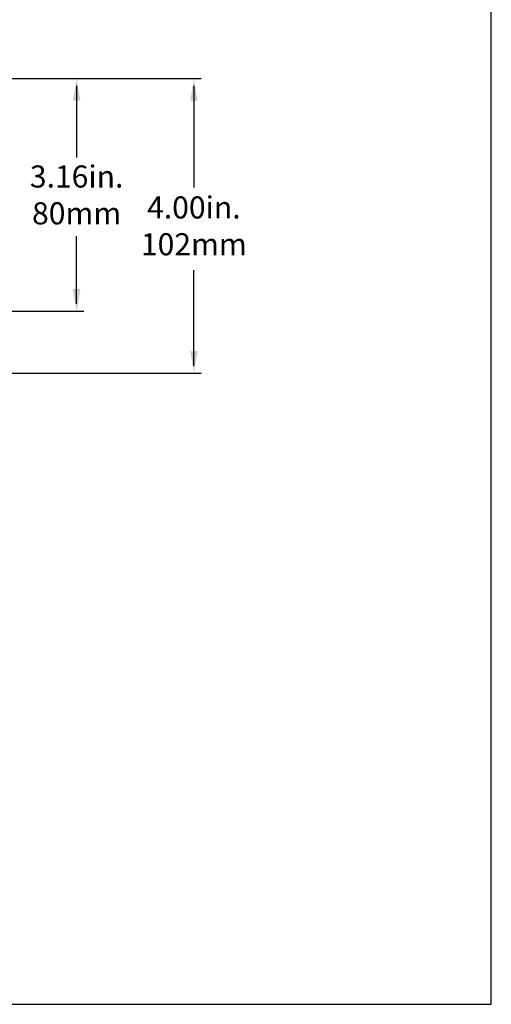
# Model space of a CAD drawing. Extents: x 72 to 258, y -23 to 139.
# Drawn here: x 115 to 121, y 18 to 31 of the extents above; entities that cross this region are included whole.
import ezdxf

# ---------------------------------------------------------------- set-up
doc = ezdxf.new("R2010")
doc.units = 0
doc.header["$LTSCALE"] = 1.21
doc.header["$MEASUREMENT"] = 0
doc.layers.get('0').update_dxf_attribs({"linetype": 'CONTINUOUS'})
doc.layers.add('DIM', color=5, linetype='CONTINUOUS')
doc.styles.add('ARIAL', font='ARIAL.TTF', dxfattribs={"height": 0.3})

msp = doc.modelspace()

# ---------------------------------------------------------------- linework, layer by layer
at = {"linetype": 'Continuous'}
for p, q in [((121.348, 18.068), (121.348, 38.256)), ((96.868, 18.068), (121.348, 18.068))]:
    msp.add_line(p, q, dxfattribs=at)
at = {"layer": 'DIM'}
for p, q in [((111.865, 30.642), (117.407, 30.642)), ((115.714, 30.542), (115.714, 29.572)), ((117.307, 30.542), (117.307, 29.164)), ((115.714, 27.582), (115.714, 28.5)), ((117.307, 26.742), (117.307, 28.04)), ((109.032, 27.482), (115.814, 27.482)), ((111.192, 26.642), (117.407, 26.642))]:
    msp.add_line(p, q, dxfattribs=at)
for points in [[(115.664, 30.342), (115.764, 30.342), (115.714, 30.642)], [(117.257, 30.342), (117.357, 30.342), (117.307, 30.642)], [(115.664, 27.782), (115.764, 27.782), (115.714, 27.482)], [(117.257, 26.942), (117.357, 26.942), (117.307, 26.642)]]:
    msp.add_solid(points, dxfattribs=at)

# ---------------------------------------------------------------- texts
at = {"layer": 'DIM', "char_height": 0.3, "attachment_point": 5, "style": 'ARIAL'}
for s, insert in [('\\A1;3.16in.\\P80mm', (115.714, 29.062)), ('\\A1;4.00in.\\P102mm', (117.307, 28.642))]:
    msp.add_mtext(s, dxfattribs=dict(at, insert=insert))

doc.saveas('drawing.dxf')
